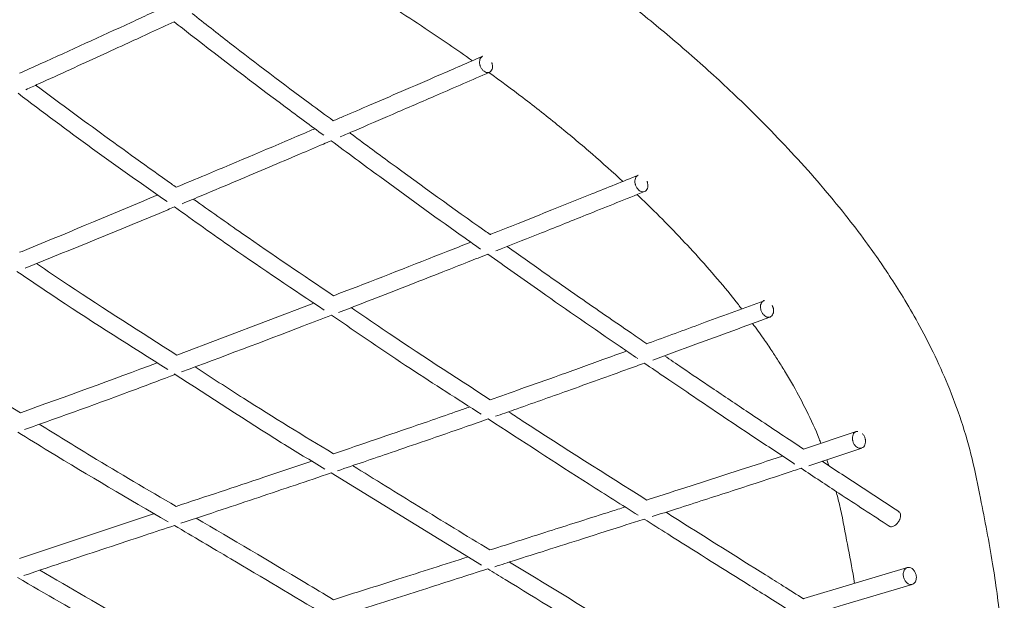
# Model space of a CAD drawing. Units: millimetres. Extents: x 1051 to 1780, y -4196 to -2912.
# Drawn here: x 1667 to 1780, y -3056 to -2990 of the extents above; entities that cross this region are included whole.
import ezdxf

# ---------------------------------------------------------------- set-up
doc = ezdxf.new("R2010")
doc.units = ezdxf.units.MM

msp = doc.modelspace()

# ---------------------------------------------------------------- linework, layer by layer
at = {"color": 7, "linetype": 'Continuous', "lineweight": 15}
for p, q in [((1701.01, -3022.28), (1685.3, -3028.25)), ((1667.35, -3034.85), (1651.34, -3025.03)), ((1763.22, -3037), (1757.18, -3039.02)), ((1757.77, -3040.93), (1763.84, -3038.9)), ((1759.83, -3040.24), (1760.08, -3040.93)), ((1702.98, -3041.76), (1720.24, -3052.32)), ((1682.72, -3046.42), (1667.26, -3051.57))]:
    msp.add_line(p, q, dxfattribs=at)
at = {"color": 7, "linetype": 'Continuous', "lineweight": 15, "flags": 128}
for points in [[(1769.08, -3052.61), (1762.84, -3054.49), (1757.22, -3056.17), (1757.17, -3056.19)], [(1757.78, -3058.09), (1761.77, -3056.89), (1769.64, -3054.53)]]:
    msp.add_lwpolyline(points, dxfattribs=at)
at = {"color": 7, "linetype": 'Continuous', "lineweight": 15}
for points, knots in [([(1759.51, -3103.98), (1760.4, -3103.36), (1762.77, -3101.7), (1766.21, -3098.67), (1769.73, -3094.97), (1772.41, -3091.45), (1774.35, -3088.37), (1775.69, -3085.86), (1776.81, -3083.41), (1777.81, -3080.82), (1778.71, -3077.9), (1779.44, -3074.71), (1780.06, -3070.52), (1780.29, -3065.26), (1779.81, -3058.81), (1778.9, -3051.99), (1777.67, -3045.68), (1776.59, -3040.26), (1775.36, -3035.93), (1773.84, -3031.83), (1772.15, -3028.07), (1770.4, -3024.68), (1768.7, -3021.74), (1767.2, -3019.39), (1765.77, -3017.27), (1764.13, -3014.97), (1761.9, -3012.04), (1759.19, -3008.76), (1756.21, -3005.41), (1752.58, -3001.59), (1748.26, -2997.38), (1743.23, -2992.88), (1738.03, -2988.56), (1732.74, -2984.47), (1727.33, -2980.58), (1721.91, -2976.92), (1716.25, -2973.34), (1710.25, -2969.78), (1702.79, -2965.66), (1693.68, -2961.04), (1682.72, -2956.09), (1671.04, -2951.45), (1659.58, -2947.51), (1648.61, -2944.31), (1638.1, -2941.49), (1627, -2938.6), (1614.93, -2935.64), (1602.18, -2932.7), (1588.8, -2929.82), (1574.84, -2927.05), (1560.02, -2924.36), (1544.32, -2921.79), (1527.71, -2919.4), (1510.53, -2917.27), (1492.82, -2915.45), (1474.61, -2913.96), (1455.58, -2912.83), (1435.77, -2912.09), (1422.3, -2911.99), (1415.46, -2911.95)], [0, 0, 0, 0, 0.011111, 0.029892, 0.048764, 0.066718, 0.078764, 0.089322, 0.09867, 0.1089, 0.120345, 0.132634, 0.145157, 0.167608, 0.191013, 0.21578, 0.242837, 0.258958, 0.274103, 0.287929, 0.300267, 0.311076, 0.320414, 0.328307, 0.3334, 0.340728, 0.350434, 0.361465, 0.372135, 0.382434, 0.397853, 0.412299, 0.425737, 0.439769, 0.452508, 0.464746, 0.477231, 0.489977, 0.503004, 0.523087, 0.543797, 0.56509, 0.586948, 0.604766, 0.622464, 0.64159, 0.662405, 0.684875, 0.707306, 0.731122, 0.756335, 0.782965, 0.811044, 0.840612, 0.869869, 0.900458, 0.932375, 0.965607, 1, 1, 1, 1]), ([(1700.26, -2982.59), (1702.35, -2983.77), (1707.05, -2986.43), (1713.36, -2990.42), (1717.41, -2993.24), (1719.19, -2994.48)], [0, 0, 0, 0, 0.311196, 0.697097, 1, 1, 1, 1]), ([(1683.21, -2988.63), (1682.86, -2988.79), (1681.81, -2989.28), (1677.28, -2991.36), (1672.31, -2993.65), (1668.05, -2995.56), (1667.27, -2995.92)], [0, 0, 0, 0, 0.064653, 0.198519, 0.852261, 1, 1, 1, 1]), ([(1703.24, -3001.37), (1702.35, -3000.71), (1698.39, -2997.8), (1692.99, -2993.72), (1688.49, -2990.2), (1687.04, -2989.06)], [0, 0, 0, 0, 0.164805, 0.730816, 1, 1, 1, 1]), ([(1667.99, -2997.8), (1668.47, -2997.58), (1670.17, -2996.81), (1673.02, -2995.51), (1676.45, -2993.94), (1679.52, -2992.53), (1682.34, -2991.24), (1684.08, -2990.43), (1684.98, -2990.02)], [0, 0, 0, 0, 0.085676, 0.300527, 0.502324, 0.692036, 0.841919, 1, 1, 1, 1]), ([(1684.98, -2990.02), (1685.61, -2990.51), (1689.85, -2993.82), (1695.56, -2998.19), (1700.66, -3001.94), (1702.14, -3003.03)], [0, 0, 0, 0, 0.111002, 0.742382, 1, 1, 1, 1]), ([(1720.36, -2993.97), (1718.69, -2994.7), (1715.58, -2996.05), (1711.26, -2997.92), (1707.63, -2999.49), (1705.03, -3000.6), (1703.65, -3001.2), (1703.24, -3001.37)], [0, 0, 0, 0, 0.29241, 0.544809, 0.75722, 0.929662, 1, 1, 1, 1]), ([(1721.46, -2994.86), (1721.48, -2994.96), (1721.52, -2995.18), (1721.46, -2995.47), (1721.34, -2995.7), (1721.14, -2995.83), (1720.9, -2995.86), (1720.65, -2995.78), (1720.4, -2995.6), (1720.2, -2995.34), (1720.09, -2995.1), (1720.02, -2994.85), (1720, -2994.6), (1720.05, -2994.31), (1720.17, -2994.08), (1720.3, -2994.01), (1720.36, -2993.97)], [0, 0, 0, 0, 0.0755, 0.151, 0.2265, 0.301999, 0.377499, 0.452999, 0.528499, 0.603999, 0.679499, 0.703159, 0.778659, 0.854158, 0.929658, 1, 1, 1, 1]), ([(1721.41, -2994.7), (1721.42, -2994.72), (1721.44, -2994.77), (1721.46, -2994.82), (1721.46, -2994.86)], [0, 0, 0, 0, 0.358653, 1, 1, 1, 1]), ([(1704.02, -3003.21), (1704.56, -3002.98), (1706.56, -3002.13), (1710.28, -3000.52), (1715.44, -2998.29), (1719.16, -2996.68), (1721.15, -2995.81)], [0, 0, 0, 0, 0.0956543, 0.3500627, 0.6515, 1, 1, 1, 1]), ([(1721.09, -2995.83), (1722.4, -2996.79), (1725.21, -2998.84), (1729.14, -3001.97), (1732.99, -3005.19), (1735.3, -3007.28), (1736.45, -3008.33)], [0, 0, 0, 0, 0.231932, 0.498741, 0.750784, 1, 1, 1, 1]), ([(1685.23, -3008.99), (1685.05, -3008.86), (1682.15, -3006.82), (1676.77, -3002.94), (1671.58, -2999.12), (1669.1, -2997.29)], [0, 0, 0, 0, 0.034451, 0.538165, 1, 1, 1, 1]), ([(1667.08, -2998.21), (1669.93, -3000.35), (1675.62, -3004.63), (1681.33, -3008.64), (1684.19, -3010.64)], [0, 0, 0, 0, 0.500483, 1, 1, 1, 1]), ([(1701.12, -3002.28), (1700.68, -3002.47), (1696.5, -3004.25), (1691.2, -3006.51), (1686.35, -3008.52), (1685.23, -3008.99)], [0, 0, 0, 0, 0.083482, 0.789776, 1, 1, 1, 1]), ([(1685.92, -3010.88), (1686.7, -3010.55), (1688.79, -3009.68), (1692.11, -3008.28), (1695.81, -3006.71), (1699.11, -3005.31), (1701.48, -3004.3), (1702.69, -3003.78), (1702.99, -3003.65)], [0, 0, 0, 0, 0.137184, 0.367517, 0.583809, 0.787219, 0.948153, 1, 1, 1, 1]), ([(1702.99, -3003.65), (1704.85, -3005.03), (1709.77, -3008.68), (1715.49, -3012.81), (1719.36, -3015.54), (1720.14, -3016.09)], [0, 0, 0, 0, 0.32568, 0.863447, 1, 1, 1, 1]), ([(1721.22, -3014.41), (1721.02, -3014.27), (1717.19, -3011.58), (1711.82, -3007.7), (1706.66, -3003.89), (1705.11, -3002.74)], [0, 0, 0, 0, 0.0374316, 0.710894, 1, 1, 1, 1]), ([(1738.21, -3007.62), (1736.44, -3008.33), (1733.13, -3009.66), (1728.54, -3011.5), (1724.69, -3013.04), (1722.32, -3013.97), (1721.25, -3014.4), (1721.22, -3014.41)], [0, 0, 0, 0, 0.313007, 0.583032, 0.810194, 0.994574, 1, 1, 1, 1]), ([(1739.29, -3008.52), (1739.31, -3008.62), (1739.34, -3008.84), (1739.28, -3009.14), (1739.14, -3009.36), (1738.95, -3009.5), (1738.7, -3009.53), (1738.45, -3009.45), (1738.21, -3009.26), (1738.01, -3009), (1737.9, -3008.76), (1737.84, -3008.51), (1737.82, -3008.26), (1737.87, -3007.96), (1738, -3007.73), (1738.14, -3007.66), (1738.21, -3007.62)], [0, 0, 0, 0, 0.075224, 0.150448, 0.225672, 0.300895, 0.376119, 0.451343, 0.526567, 0.601791, 0.677015, 0.700588, 0.775812, 0.851036, 0.92626, 1, 1, 1, 1]), ([(1739.22, -3008.31), (1739.24, -3008.34), (1739.27, -3008.41), (1739.28, -3008.48), (1739.29, -3008.52)], [0, 0, 0, 0, 0.5279835, 1, 1, 1, 1]), ([(1683.11, -3009.87), (1678.18, -3011.94), (1672.9, -3014.17), (1667.63, -3016.31), (1667.27, -3016.45)], [0, 0, 0, 0, 0.93207, 1, 1, 1, 1]), ([(1703.26, -3021.43), (1699.78, -3019.08), (1694.41, -3015.46), (1689.06, -3011.68), (1687.18, -3010.35)], [0, 0, 0, 0, 0.648571, 1, 1, 1, 1]), ([(1721.9, -3016.29), (1722.1, -3016.21), (1723.84, -3015.53), (1727.4, -3014.11), (1732.88, -3011.92), (1736.83, -3010.33), (1738.94, -3009.48)], [0, 0, 0, 0, 0.034614, 0.3060285, 0.6277662, 1, 1, 1, 1]), ([(1738.06, -3009.83), (1738.5, -3010.24), (1739.84, -3011.51), (1741.99, -3013.67), (1744.56, -3016.38), (1747.02, -3019.16), (1748.87, -3021.37), (1749.82, -3022.62), (1750.07, -3022.95)], [0, 0, 0, 0, 0.092033, 0.284972, 0.490338, 0.70804, 0.923074, 1, 1, 1, 1]), ([(1667.92, -3018.26), (1673.37, -3016.06), (1679.08, -3013.75), (1684.79, -3011.35), (1685.04, -3011.25)], [0, 0, 0, 0, 0.955493, 1, 1, 1, 1]), ([(1685.04, -3011.25), (1687.24, -3012.82), (1692.95, -3016.91), (1698.68, -3020.73), (1702.2, -3023.08)], [0, 0, 0, 0, 0.385469, 1, 1, 1, 1]), ([(1719, -3015.29), (1718.94, -3015.31), (1718.06, -3015.66), (1713.22, -3017.56), (1708.03, -3019.62), (1703.67, -3021.27), (1703.26, -3021.43)], [0, 0, 0, 0, 0.012133, 0.166974, 0.923273, 1, 1, 1, 1]), ([(1739.2, -3026.93), (1738.61, -3026.53), (1736.03, -3024.78), (1730.69, -3021.09), (1725.94, -3017.74), (1723.18, -3015.79)], [0, 0, 0, 0, 0.110061, 0.481783, 1, 1, 1, 1]), ([(1703.85, -3023.35), (1703.91, -3023.33), (1705.37, -3022.77), (1708.12, -3021.7), (1712.05, -3020.17), (1715.55, -3018.8), (1718.5, -3017.64), (1720.21, -3016.96), (1720.96, -3016.67)], [0, 0, 0, 0, 0.011164, 0.255003, 0.483957, 0.699234, 0.869517, 1, 1, 1, 1]), ([(1720.96, -3016.67), (1722.98, -3018.1), (1728.04, -3021.69), (1733.77, -3025.65), (1737.48, -3028.18), (1738.15, -3028.64)], [0, 0, 0, 0, 0.353896, 0.883786, 1, 1, 1, 1]), ([(1685.3, -3028.25), (1681.16, -3025.61), (1675.78, -3022.19), (1670.42, -3018.57), (1669.19, -3017.74)], [0, 0, 0, 0, 0.770695, 1, 1, 1, 1]), ([(1666.96, -3018.65), (1668.55, -3019.72), (1674.3, -3023.62), (1680.07, -3027.26), (1684.25, -3029.9)], [0, 0, 0, 0, 0.275607, 1, 1, 1, 1]), ([(1721.25, -3033.36), (1717.12, -3030.69), (1711.79, -3027.25), (1706.47, -3023.61), (1705.28, -3022.8)], [0, 0, 0, 0, 0.775315, 1, 1, 1, 1]), ([(1752.64, -3022), (1750.4, -3022.83), (1746.1, -3024.41), (1741.61, -3026.06), (1739.38, -3026.87), (1739.2, -3026.93)], [0, 0, 0, 0, 0.50141, 0.959394, 1, 1, 1, 1]), ([(1753.71, -3022.9), (1753.72, -3023.01), (1753.75, -3023.23), (1753.68, -3023.53), (1753.54, -3023.75), (1753.34, -3023.89), (1753.1, -3023.92), (1752.84, -3023.84), (1752.6, -3023.65), (1752.4, -3023.39), (1752.3, -3023.15), (1752.24, -3022.9), (1752.22, -3022.64), (1752.28, -3022.34), (1752.43, -3022.12), (1752.57, -3022), (1752.66, -3021.99), (1752.68, -3021.99)], [0, 0, 0, 0, 0.074117, 0.148233, 0.22235, 0.296466, 0.370583, 0.444699, 0.518816, 0.592933, 0.667049, 0.690276, 0.764392, 0.838509, 0.912625, 0.986742, 1, 1, 1, 1]), ([(1753.56, -3022.52), (1753.61, -3022.61), (1753.67, -3022.73), (1753.7, -3022.87), (1753.71, -3022.9)], [0, 0, 0, 0, 0.743863, 1, 1, 1, 1]), ([(1685.85, -3030.17), (1690.5, -3028.43), (1696.23, -3026.29), (1701.97, -3024.07), (1703.05, -3023.66)], [0, 0, 0, 0, 0.812391, 1, 1, 1, 1]), ([(1703.05, -3023.66), (1706.06, -3025.73), (1711.77, -3029.64), (1717.5, -3033.3), (1720.2, -3035.03)], [0, 0, 0, 0, 0.528188, 1, 1, 1, 1]), ([(1739.87, -3028.82), (1741.52, -3028.21), (1746, -3026.58), (1750.49, -3024.92), (1753.32, -3023.88)], [0, 0, 0, 0, 0.368247, 1, 1, 1, 1]), ([(1751.33, -3024.61), (1751.75, -3025.19), (1752.52, -3026.25), (1753.49, -3027.68), (1754.33, -3028.97), (1755.16, -3030.31), (1756.28, -3032.22), (1757.61, -3034.76), (1758.65, -3036.95), (1759.09, -3038.19), (1759.15, -3038.36)], [0, 0, 0, 0, 0.117622, 0.215501, 0.295385, 0.390818, 0.503043, 0.713454, 0.960747, 1, 1, 1, 1]), ([(1736.88, -3027.77), (1735.98, -3028.1), (1733.4, -3029.04), (1729.36, -3030.49), (1725.05, -3032.02), (1722.41, -3032.95), (1721.25, -3033.36)], [0, 0, 0, 0, 0.173399, 0.493196, 0.776463, 1, 1, 1, 1]), ([(1757.18, -3039.02), (1756.73, -3038.72), (1754.62, -3037.33), (1751.11, -3034.99), (1746.92, -3032.18), (1743.71, -3030.01), (1741.9, -3028.78), (1741.23, -3028.32)], [0, 0, 0, 0, 0.085467, 0.396774, 0.659404, 0.87333, 1, 1, 1, 1]), ([(1683.03, -3029.11), (1683.03, -3029.12), (1677.79, -3031.11), (1672.57, -3032.98), (1667.35, -3034.85)], [0, 0, 0, 0, 0.000817, 1, 1, 1, 1]), ([(1703.25, -3039.55), (1699.82, -3037.47), (1694.52, -3034.25), (1689.24, -3030.8), (1687.38, -3029.59)], [0, 0, 0, 0, 0.648743, 1, 1, 1, 1]), ([(1721.86, -3035.26), (1722.55, -3035.02), (1725.31, -3034.05), (1730.39, -3032.24), (1735.38, -3030.45), (1738.31, -3029.38), (1738.91, -3029.16)], [0, 0, 0, 0, 0.122064, 0.485651, 0.893583, 1, 1, 1, 1]), ([(1738.91, -3029.16), (1739.73, -3029.72), (1741.47, -3030.9), (1744.33, -3032.84), (1747.71, -3035.12), (1751.69, -3037.77), (1754.57, -3039.69), (1756.12, -3040.72), (1756.16, -3040.74)], [0, 0, 0, 0, 0.141766, 0.30318, 0.498884, 0.729327, 0.994478, 1, 1, 1, 1]), ([(1667.84, -3036.78), (1672.11, -3035.26), (1677.86, -3033.2), (1683.63, -3031.01), (1685.11, -3030.45)], [0, 0, 0, 0, 0.741859, 1, 1, 1, 1]), ([(1685, -3030.38), (1689.1, -3033.06), (1694.86, -3036.81), (1700.63, -3040.32), (1702.28, -3041.33)], [0, 0, 0, 0, 0.7128639, 1, 1, 1, 1]), ([(1718.89, -3034.18), (1718.46, -3034.33), (1717.04, -3034.83), (1712.43, -3036.43), (1707.65, -3038.07), (1703.86, -3039.35), (1703.25, -3039.55)], [0, 0, 0, 0, 0.082496, 0.272695, 0.882576, 1, 1, 1, 1]), ([(1739.2, -3044.86), (1734.44, -3041.87), (1729.15, -3038.55), (1723.87, -3035.08), (1723.35, -3034.74)], [0, 0, 0, 0, 0.901037, 1, 1, 1, 1]), ([(1685.22, -3045.59), (1681.97, -3043.69), (1676.73, -3040.63), (1671.5, -3037.4), (1669.52, -3036.18)], [0, 0, 0, 0, 0.6204927, 1, 1, 1, 1]), ([(1703.72, -3041.51), (1704.71, -3041.17), (1706.76, -3040.48), (1710.12, -3039.33), (1714.06, -3037.98), (1717.77, -3036.7), (1720.17, -3035.85), (1721.01, -3035.56)], [0, 0, 0, 0, 0.171594, 0.356076, 0.583518, 0.854535, 1, 1, 1, 1]), ([(1721.01, -3035.56), (1724.87, -3038.07), (1730.6, -3041.81), (1736.34, -3045.43), (1738.22, -3046.61)], [0, 0, 0, 0, 0.672375, 1, 1, 1, 1]), ([(1667.05, -3037.07), (1668.25, -3037.81), (1674, -3041.37), (1679.74, -3044.71), (1684.29, -3047.35)], [0, 0, 0, 0, 0.208715, 1, 1, 1, 1]), ([(1764.26, -3037.92), (1764.27, -3038.03), (1764.29, -3038.25), (1764.22, -3038.54), (1764.08, -3038.78), (1763.87, -3038.91), (1763.62, -3038.94), (1763.37, -3038.86), (1763.13, -3038.68), (1762.93, -3038.41), (1762.84, -3038.17), (1762.78, -3037.91), (1762.77, -3037.66), (1762.84, -3037.36), (1762.98, -3037.13), (1763.17, -3036.99), (1763.32, -3036.99), (1763.39, -3036.99)], [0, 0, 0, 0, 0.0708866, 0.1417731, 0.2126597, 0.2835463, 0.3544329, 0.4253194, 0.496206, 0.5670926, 0.6379792, 0.6601933, 0.7310799, 0.8019665, 0.872853, 0.9437396, 1, 1, 1, 1]), ([(1763.93, -3037.25), (1763.99, -3037.33), (1764.13, -3037.49), (1764.22, -3037.74), (1764.25, -3037.88), (1764.26, -3037.92)], [0, 0, 0, 0, 0.42689, 0.863254, 1, 1, 1, 1]), ([(1754.76, -3039.82), (1753.14, -3040.35), (1749.65, -3041.5), (1744.51, -3043.16), (1740.94, -3044.3), (1739.25, -3044.84), (1739.2, -3044.86)], [0, 0, 0, 0, 0.312092, 0.67362, 0.991251, 1, 1, 1, 1]), ([(1700.76, -3040.39), (1698.93, -3041.01), (1693.75, -3042.77), (1688.57, -3044.48), (1685.22, -3045.59)], [0, 0, 0, 0, 0.352787, 1, 1, 1, 1]), ([(1721.2, -3050.59), (1718.48, -3048.93), (1713.23, -3045.72), (1707.99, -3042.48), (1705.46, -3040.92)], [0, 0, 0, 0, 0.518303, 1, 1, 1, 1]), ([(1768.09, -3046.18), (1765.91, -3044.76), (1762.98, -3042.85), (1760.06, -3040.92), (1759.3, -3040.42)], [0, 0, 0, 0, 0.742434, 1, 1, 1, 1]), ([(1685.76, -3047.53), (1687.34, -3047.01), (1691.71, -3045.55), (1697.45, -3043.63), (1701.62, -3042.22), (1702.98, -3041.76)], [0, 0, 0, 0, 0.274255, 0.762644, 1, 1, 1, 1]), ([(1739.81, -3046.76), (1740.74, -3046.46), (1743.8, -3045.49), (1749.22, -3043.74), (1753.98, -3042.19), (1756.61, -3041.31), (1756.89, -3041.22)], [0, 0, 0, 0, 0.16379, 0.537565, 0.9519, 1, 1, 1, 1]), ([(1756.89, -3041.22), (1758.34, -3042.18), (1761.71, -3044.4), (1765.08, -3046.61), (1767.01, -3047.86)], [0, 0, 0, 0, 0.429655, 1, 1, 1, 1]), ([(1760.9, -3043.87), (1761.03, -3044.37), (1761.54, -3046.26), (1762.07, -3049.39), (1762.72, -3052.44), (1762.95, -3054.08), (1763, -3054.44)], [0, 0, 0, 0, 0.140948, 0.526144, 0.89734, 1, 1, 1, 1]), ([(1736.7, -3045.66), (1736.16, -3045.83), (1734.43, -3046.38), (1731.66, -3047.26), (1727.03, -3048.73), (1723.59, -3049.83), (1721.2, -3050.59)], [0, 0, 0, 0, 0.104561, 0.335082, 0.536773, 1, 1, 1, 1]), ([(1757.17, -3056.19), (1756.39, -3055.7), (1754.94, -3054.78), (1750.19, -3051.8), (1745.7, -3049), (1741.9, -3046.58), (1741.4, -3046.25)], [0, 0, 0, 0, 0.147616, 0.276788, 0.903761, 1, 1, 1, 1]), ([(1767.01, -3047.85), (1767.03, -3047.87), (1767.09, -3047.92), (1767.26, -3047.93), (1767.5, -3047.87), (1767.76, -3047.7), (1767.99, -3047.46), (1768.13, -3047.24), (1768.23, -3047.01), (1768.29, -3046.77), (1768.29, -3046.49), (1768.22, -3046.28), (1768.12, -3046.22), (1768.08, -3046.19)], [0, 0, 0, 0, 0.0257769, 0.1331447, 0.2405126, 0.3478805, 0.4552484, 0.5626163, 0.5962628, 0.7036307, 0.8109986, 0.9183665, 1, 1, 1, 1]), ([(1667.76, -3053.52), (1669.45, -3052.95), (1674.09, -3051.4), (1679.84, -3049.5), (1683.9, -3048.15), (1685.01, -3047.78)], [0, 0, 0, 0, 0.293943, 0.805755, 1, 1, 1, 1]), ([(1685.01, -3047.78), (1687.17, -3049.05), (1692.9, -3052.43), (1698.64, -3055.86), (1702.22, -3058.01)], [0, 0, 0, 0, 0.375748, 1, 1, 1, 1]), ([(1703.26, -3056.29), (1702.17, -3055.63), (1696.92, -3052.48), (1691.67, -3049.39), (1687.51, -3046.95)], [0, 0, 0, 0, 0.207788, 1, 1, 1, 1]), ([(1721.76, -3052.51), (1722.52, -3052.27), (1724.47, -3051.64), (1727.86, -3050.57), (1732.16, -3049.2), (1735.92, -3048.01), (1738.25, -3047.26), (1738.91, -3047.05)], [0, 0, 0, 0, 0.131795, 0.342189, 0.592959, 0.884121, 1, 1, 1, 1]), ([(1738.91, -3047.05), (1739.8, -3047.62), (1743.66, -3050.06), (1748.26, -3052.95), (1752.77, -3055.78), (1754.71, -3057), (1755.89, -3057.75), (1756.28, -3057.99)], [0, 0, 0, 0, 0.154548, 0.665717, 0.795313, 0.933253, 1, 1, 1, 1]), ([(1718.7, -3051.38), (1716.01, -3052.24), (1710.87, -3053.88), (1705.72, -3055.51), (1703.26, -3056.29)], [0, 0, 0, 0, 0.52252, 1, 1, 1, 1]), ([(1739.18, -3061.61), (1737.98, -3060.87), (1732.74, -3057.63), (1727.5, -3054.43), (1723.46, -3051.97)], [0, 0, 0, 0, 0.22916, 1, 1, 1, 1]), ([(1685.26, -3062), (1683.54, -3061.01), (1678.31, -3057.99), (1673.08, -3054.95), (1669.57, -3052.91)], [0, 0, 0, 0, 0.328741, 1, 1, 1, 1]), ([(1703.66, -3058.27), (1704.52, -3058), (1707.95, -3056.9), (1713.72, -3055.07), (1718.62, -3053.5), (1720.96, -3052.76)], [0, 0, 0, 0, 0.149341, 0.595248, 1, 1, 1, 1]), ([(1720.96, -3052.76), (1721.62, -3053.16), (1726.04, -3055.87), (1731.78, -3059.39), (1736.86, -3062.52), (1738.17, -3063.34)], [0, 0, 0, 0, 0.114718, 0.77017, 1, 1, 1, 1]), ([(1770.1, -3053.54), (1770.11, -3053.65), (1770.12, -3053.78), (1770.09, -3054.02), (1770.05, -3054.14), (1769.94, -3054.34), (1769.86, -3054.42), (1769.7, -3054.52), (1769.61, -3054.55), (1769.43, -3054.56), (1769.34, -3054.54), (1769.14, -3054.46), (1769.04, -3054.38), (1768.87, -3054.2), (1768.79, -3054.09), (1768.68, -3053.85), (1768.64, -3053.73), (1768.61, -3053.5), (1768.6, -3053.37), (1768.63, -3053.13), (1768.67, -3053.01), (1768.78, -3052.81), (1768.86, -3052.73), (1769.02, -3052.62), (1769.11, -3052.6), (1769.29, -3052.59), (1769.38, -3052.61), (1769.58, -3052.69), (1769.68, -3052.76), (1769.85, -3052.95), (1769.93, -3053.06), (1770.04, -3053.3), (1770.08, -3053.42), (1770.1, -3053.54)], [0, 0, 0, 0, 0.0625, 0.0625, 0.125, 0.125, 0.1875, 0.1875, 0.25, 0.25, 0.3125, 0.3125, 0.375, 0.375, 0.4375, 0.4375, 0.5, 0.5, 0.5625, 0.5625, 0.625, 0.625, 0.6875, 0.6875, 0.75, 0.75, 0.8125, 0.8125, 0.875, 0.875, 0.9375, 0.9375, 1, 1, 1, 1]), ([(1667.04, -3053.76), (1670.24, -3055.61), (1675.99, -3058.94), (1681.75, -3062.29), (1684.31, -3063.77)], [0, 0, 0, 0, 0.55533, 1, 1, 1, 1])]:
    msp.add_open_spline(points, degree=3, knots=knots, dxfattribs=at)

doc.saveas('drawing.dxf')
